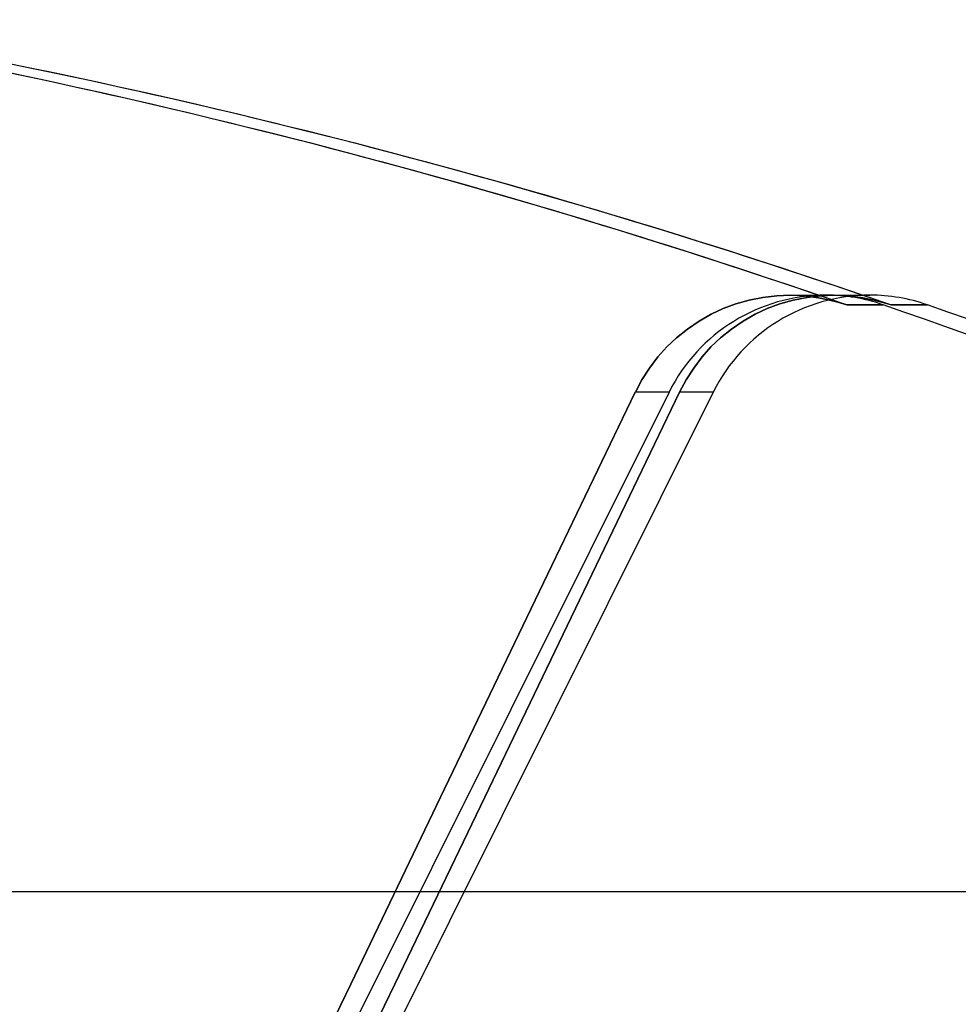
# Model space of a CAD drawing. Units: millimetres. Extents: x -1153402 to -508982, y -25440 to 273078.
# Drawn here: x -846636 to -846635, y 232247 to 232248 of the extents above; entities that cross this region are included whole.
import ezdxf

# ---------------------------------------------------------------- set-up
doc = ezdxf.new("R2010")
doc.units = ezdxf.units.MM

msp = doc.modelspace()

# ---------------------------------------------------------------- linework, layer by layer
for p, q in [((-846635.19512, 232247.51264), (-846635.18622, 232247.51591)), ((-846635.18622, 232247.51591), (-846635.19512, 232247.51264)), ((-846635.19512, 232247.51264), (-846635.18622, 232247.51591)), ((-846635.18622, 232247.51591), (-846635.19512, 232247.51264)), ((-846635.19512, 232247.51264), (-846635.18622, 232247.51591)), ((-846635.18622, 232247.51591), (-846635.19512, 232247.51264)), ((-846635.18622, 232247.51591), (-846635.17668, 232247.51856)), ((-846635.17668, 232247.51856), (-846635.18622, 232247.51591)), ((-846635.18622, 232247.51591), (-846635.17668, 232247.51856)), ((-846635.17668, 232247.51856), (-846635.18622, 232247.51591)), ((-846635.18622, 232247.51591), (-846635.17668, 232247.51856)), ((-846635.17668, 232247.51856), (-846635.18622, 232247.51591)), ((-846635.17668, 232247.51856), (-846635.16683, 232247.52052)), ((-846635.16683, 232247.52052), (-846635.17668, 232247.51856)), ((-846635.17668, 232247.51856), (-846635.16683, 232247.52052)), ((-846635.16683, 232247.52052), (-846635.17668, 232247.51856)), ((-846635.17668, 232247.51856), (-846635.16683, 232247.52052)), ((-846635.16683, 232247.52052), (-846635.17668, 232247.51856)), ((-846635.16683, 232247.52052), (-846635.15699, 232247.52173)), ((-846635.15699, 232247.52173), (-846635.16683, 232247.52052)), ((-846635.16683, 232247.52052), (-846635.15699, 232247.52173)), ((-846635.15699, 232247.52173), (-846635.16683, 232247.52052)), ((-846635.16683, 232247.52052), (-846635.15699, 232247.52173)), ((-846635.15699, 232247.52173), (-846635.16683, 232247.52052)), ((-846635.16376, 232247.51264), (-846635.15486, 232247.51591)), ((-846635.15486, 232247.51591), (-846635.16376, 232247.51264)), ((-846635.16376, 232247.51264), (-846635.15486, 232247.51591)), ((-846635.15486, 232247.51591), (-846635.16376, 232247.51264)), ((-846635.16376, 232247.51264), (-846635.15486, 232247.51591)), ((-846635.15486, 232247.51591), (-846635.16376, 232247.51264)), ((-846635.15699, 232247.52173), (-846635.14749, 232247.52212)), ((-846635.14749, 232247.52212), (-846635.15699, 232247.52173)), ((-846635.15699, 232247.52173), (-846635.14749, 232247.52212)), ((-846635.14749, 232247.52212), (-846635.15699, 232247.52173)), ((-846635.15699, 232247.52173), (-846635.14749, 232247.52212)), ((-846635.14749, 232247.52212), (-846635.15699, 232247.52173)), ((-846635.15486, 232247.51591), (-846635.14531, 232247.51856)), ((-846635.14531, 232247.51856), (-846635.15486, 232247.51591)), ((-846635.15486, 232247.51591), (-846635.14531, 232247.51856)), ((-846635.14531, 232247.51856), (-846635.15486, 232247.51591)), ((-846635.15486, 232247.51591), (-846635.14531, 232247.51856)), ((-846635.14531, 232247.51856), (-846635.15486, 232247.51591)), ((-846635.14788, 232247.52212), (-846635.12319, 232247.52212)), ((-846635.14788, 232247.52212), (-846635.12319, 232247.52212)), ((-846635.14788, 232247.52212), (-846635.12319, 232247.52212)), ((-846635.14788, 232247.52212), (-846635.12319, 232247.52212)), ((-846635.14788, 232247.52212), (-846635.12319, 232247.52212)), ((-846635.14788, 232247.52212), (-846635.12319, 232247.52212)), ((-846635.14749, 232247.52212), (-846635.14095, 232247.52189)), ((-846635.14095, 232247.52189), (-846635.14749, 232247.52212)), ((-846635.14749, 232247.52212), (-846635.14095, 232247.52189)), ((-846635.14095, 232247.52189), (-846635.14749, 232247.52212)), ((-846635.14749, 232247.52212), (-846635.14095, 232247.52189)), ((-846635.14095, 232247.52189), (-846635.14749, 232247.52212)), ((-846635.14531, 232247.51856), (-846635.13547, 232247.52052)), ((-846635.13547, 232247.52052), (-846635.14531, 232247.51856)), ((-846635.14531, 232247.51856), (-846635.13547, 232247.52052)), ((-846635.13547, 232247.52052), (-846635.14531, 232247.51856)), ((-846635.14531, 232247.51856), (-846635.13547, 232247.52052)), ((-846635.13547, 232247.52052), (-846635.14531, 232247.51856)), ((-846635.14095, 232247.52189), (-846635.13417, 232247.52126)), ((-846635.13417, 232247.52126), (-846635.14095, 232247.52189)), ((-846635.14095, 232247.52189), (-846635.13417, 232247.52126)), ((-846635.13417, 232247.52126), (-846635.14095, 232247.52189)), ((-846635.14095, 232247.52189), (-846635.13417, 232247.52126)), ((-846635.13417, 232247.52126), (-846635.14095, 232247.52189)), ((-846635.13547, 232247.52052), (-846635.12563, 232247.52173)), ((-846635.12563, 232247.52173), (-846635.13547, 232247.52052)), ((-846635.13547, 232247.52052), (-846635.12563, 232247.52173)), ((-846635.12563, 232247.52173), (-846635.13547, 232247.52052)), ((-846635.13547, 232247.52052), (-846635.12563, 232247.52173)), ((-846635.12563, 232247.52173), (-846635.13547, 232247.52052)), ((-846635.13417, 232247.52126), (-846635.12728, 232247.52026)), ((-846635.12728, 232247.52026), (-846635.13417, 232247.52126)), ((-846635.13417, 232247.52126), (-846635.12728, 232247.52026)), ((-846635.12728, 232247.52026), (-846635.13417, 232247.52126)), ((-846635.13417, 232247.52126), (-846635.12728, 232247.52026)), ((-846635.12728, 232247.52026), (-846635.13417, 232247.52126)), ((-846635.12728, 232247.52026), (-846635.12042, 232247.51889)), ((-846635.12042, 232247.51889), (-846635.12728, 232247.52026)), ((-846635.12728, 232247.52026), (-846635.12042, 232247.51889)), ((-846635.12042, 232247.51889), (-846635.12728, 232247.52026)), ((-846635.12728, 232247.52026), (-846635.12042, 232247.51889)), ((-846635.12042, 232247.51889), (-846635.12728, 232247.52026)), ((-846635.12563, 232247.52173), (-846635.11613, 232247.52212)), ((-846635.11613, 232247.52212), (-846635.12563, 232247.52173)), ((-846635.12563, 232247.52173), (-846635.11613, 232247.52212)), ((-846635.11613, 232247.52212), (-846635.12563, 232247.52173)), ((-846635.12563, 232247.52173), (-846635.11613, 232247.52212)), ((-846635.11613, 232247.52212), (-846635.12563, 232247.52173)), ((-846635.12319, 232247.52212), (-846635.12213, 232247.52212)), ((-846635.12319, 232247.52212), (-846635.12213, 232247.52212)), ((-846635.12319, 232247.52212), (-846635.12213, 232247.52212)), ((-846635.12319, 232247.52212), (-846635.12213, 232247.52212)), ((-846635.12319, 232247.52212), (-846635.12213, 232247.52212)), ((-846635.12319, 232247.52212), (-846635.12213, 232247.52212)), ((-846635.12042, 232247.51889), (-846635.11369, 232247.5172)), ((-846635.11369, 232247.5172), (-846635.12042, 232247.51889)), ((-846635.12042, 232247.51889), (-846635.11369, 232247.5172)), ((-846635.11369, 232247.5172), (-846635.12042, 232247.51889)), ((-846635.12042, 232247.51889), (-846635.11369, 232247.5172)), ((-846635.11369, 232247.5172), (-846635.12042, 232247.51889)), ((-846635.11652, 232247.52212), (-846635.09183, 232247.52212)), ((-846635.11652, 232247.52212), (-846635.09183, 232247.52212)), ((-846635.11652, 232247.52212), (-846635.09183, 232247.52212)), ((-846635.11652, 232247.52212), (-846635.09183, 232247.52212)), ((-846635.11652, 232247.52212), (-846635.09183, 232247.52212)), ((-846635.11652, 232247.52212), (-846635.09183, 232247.52212)), ((-846635.11613, 232247.52212), (-846635.10959, 232247.52189)), ((-846635.10959, 232247.52189), (-846635.11613, 232247.52212)), ((-846635.11613, 232247.52212), (-846635.10959, 232247.52189)), ((-846635.10959, 232247.52189), (-846635.11613, 232247.52212)), ((-846635.11613, 232247.52212), (-846635.10959, 232247.52189)), ((-846635.10959, 232247.52189), (-846635.11613, 232247.52212)), ((-846635.11369, 232247.5172), (-846635.10716, 232247.5152)), ((-846635.10716, 232247.5152), (-846635.11369, 232247.5172)), ((-846635.11369, 232247.5172), (-846635.10716, 232247.5152)), ((-846635.10716, 232247.5152), (-846635.11369, 232247.5172)), ((-846635.11369, 232247.5172), (-846635.10716, 232247.5152)), ((-846635.10716, 232247.5152), (-846635.11369, 232247.5172)), ((-846635.10959, 232247.52189), (-846635.10281, 232247.52126)), ((-846635.10281, 232247.52126), (-846635.10959, 232247.52189)), ((-846635.10959, 232247.52189), (-846635.10281, 232247.52126)), ((-846635.10281, 232247.52126), (-846635.10959, 232247.52189)), ((-846635.10959, 232247.52189), (-846635.10281, 232247.52126)), ((-846635.10281, 232247.52126), (-846635.10959, 232247.52189)), ((-846635.10281, 232247.52126), (-846635.09592, 232247.52026)), ((-846635.09592, 232247.52026), (-846635.10281, 232247.52126)), ((-846635.10281, 232247.52126), (-846635.09592, 232247.52026)), ((-846635.09592, 232247.52026), (-846635.10281, 232247.52126)), ((-846635.10281, 232247.52126), (-846635.09592, 232247.52026)), ((-846635.09592, 232247.52026), (-846635.10281, 232247.52126)), ((-846635.09592, 232247.52026), (-846635.08906, 232247.51889)), ((-846635.08906, 232247.51889), (-846635.09592, 232247.52026)), ((-846635.09592, 232247.52026), (-846635.08906, 232247.51889)), ((-846635.08906, 232247.51889), (-846635.09592, 232247.52026)), ((-846635.09592, 232247.52026), (-846635.08906, 232247.51889)), ((-846635.08906, 232247.51889), (-846635.09592, 232247.52026)), ((-846635.09183, 232247.52212), (-846635.09077, 232247.52212)), ((-846635.09183, 232247.52212), (-846635.09077, 232247.52212)), ((-846635.09183, 232247.52212), (-846635.09077, 232247.52212)), ((-846635.09183, 232247.52212), (-846635.09077, 232247.52212)), ((-846635.09183, 232247.52212), (-846635.09077, 232247.52212)), ((-846635.09183, 232247.52212), (-846635.09077, 232247.52212)), ((-846635.08906, 232247.51889), (-846635.08233, 232247.5172)), ((-846635.08233, 232247.5172), (-846635.08906, 232247.51889)), ((-846635.08906, 232247.51889), (-846635.08233, 232247.5172)), ((-846635.08233, 232247.5172), (-846635.08906, 232247.51889)), ((-846635.08906, 232247.51889), (-846635.08233, 232247.5172)), ((-846635.08233, 232247.5172), (-846635.08906, 232247.51889)), ((-846635.08233, 232247.5172), (-846635.0758, 232247.5152)), ((-846635.0758, 232247.5152), (-846635.08233, 232247.5172)), ((-846635.08233, 232247.5172), (-846635.0758, 232247.5152)), ((-846635.0758, 232247.5152), (-846635.08233, 232247.5172)), ((-846635.08233, 232247.5172), (-846635.0758, 232247.5152)), ((-846635.0758, 232247.5152), (-846635.08233, 232247.5172)), ((-846635.21229, 232247.50363), (-846635.20371, 232247.50858)), ((-846635.20371, 232247.50858), (-846635.21229, 232247.50363)), ((-846635.21229, 232247.50363), (-846635.20371, 232247.50858)), ((-846635.20371, 232247.50858), (-846635.21229, 232247.50363)), ((-846635.21229, 232247.50363), (-846635.20371, 232247.50858)), ((-846635.20371, 232247.50858), (-846635.21229, 232247.50363)), ((-846635.20371, 232247.50858), (-846635.19512, 232247.51264)), ((-846635.19512, 232247.51264), (-846635.20371, 232247.50858)), ((-846635.20371, 232247.50858), (-846635.19512, 232247.51264)), ((-846635.19512, 232247.51264), (-846635.20371, 232247.50858)), ((-846635.20371, 232247.50858), (-846635.19512, 232247.51264)), ((-846635.19512, 232247.51264), (-846635.20371, 232247.50858)), ((-846635.18093, 232247.50363), (-846635.17235, 232247.50858)), ((-846635.17235, 232247.50858), (-846635.18093, 232247.50363)), ((-846635.18093, 232247.50363), (-846635.17235, 232247.50858)), ((-846635.17235, 232247.50858), (-846635.18093, 232247.50363)), ((-846635.18093, 232247.50363), (-846635.17235, 232247.50858)), ((-846635.17235, 232247.50858), (-846635.18093, 232247.50363)), ((-846635.17235, 232247.50858), (-846635.16376, 232247.51264)), ((-846635.16376, 232247.51264), (-846635.17235, 232247.50858)), ((-846635.17235, 232247.50858), (-846635.16376, 232247.51264)), ((-846635.16376, 232247.51264), (-846635.17235, 232247.50858)), ((-846635.17235, 232247.50858), (-846635.16376, 232247.51264)), ((-846635.16376, 232247.51264), (-846635.17235, 232247.50858)), ((-846635.10714, 232247.51523), (-846635.08129, 232247.51523)), ((-846635.08129, 232247.51523), (-846635.10714, 232247.51523)), ((-846635.10714, 232247.51523), (-846635.08129, 232247.51523)), ((-846635.08129, 232247.51523), (-846635.10714, 232247.51523)), ((-846635.10714, 232247.51523), (-846635.08129, 232247.51523)), ((-846635.08129, 232247.51523), (-846635.10714, 232247.51523)), ((-846635.07578, 232247.51523), (-846635.04992, 232247.51523)), ((-846635.04992, 232247.51523), (-846635.07578, 232247.51523)), ((-846635.07578, 232247.51523), (-846635.04992, 232247.51523)), ((-846635.04992, 232247.51523), (-846635.07578, 232247.51523)), ((-846635.07578, 232247.51523), (-846635.04992, 232247.51523)), ((-846635.04992, 232247.51523), (-846635.07578, 232247.51523)), ((-846635.22055, 232247.49798), (-846635.21229, 232247.50363)), ((-846635.21229, 232247.50363), (-846635.22055, 232247.49798)), ((-846635.22055, 232247.49798), (-846635.21229, 232247.50363)), ((-846635.21229, 232247.50363), (-846635.22055, 232247.49798)), ((-846635.22055, 232247.49798), (-846635.21229, 232247.50363)), ((-846635.21229, 232247.50363), (-846635.22055, 232247.49798)), ((-846635.18919, 232247.49798), (-846635.18093, 232247.50363)), ((-846635.18093, 232247.50363), (-846635.18919, 232247.49798)), ((-846635.18919, 232247.49798), (-846635.18093, 232247.50363)), ((-846635.18093, 232247.50363), (-846635.18919, 232247.49798)), ((-846635.18919, 232247.49798), (-846635.18093, 232247.50363)), ((-846635.18093, 232247.50363), (-846635.18919, 232247.49798)), ((-846635.22829, 232247.49183), (-846635.22055, 232247.49798)), ((-846635.22055, 232247.49798), (-846635.22829, 232247.49183)), ((-846635.22829, 232247.49183), (-846635.22055, 232247.49798)), ((-846635.22055, 232247.49798), (-846635.22829, 232247.49183)), ((-846635.22829, 232247.49183), (-846635.22055, 232247.49798)), ((-846635.22055, 232247.49798), (-846635.22829, 232247.49183)), ((-846635.19693, 232247.49183), (-846635.18919, 232247.49798)), ((-846635.18919, 232247.49798), (-846635.19693, 232247.49183)), ((-846635.19693, 232247.49183), (-846635.18919, 232247.49798)), ((-846635.18919, 232247.49798), (-846635.19693, 232247.49183)), ((-846635.19693, 232247.49183), (-846635.18919, 232247.49798)), ((-846635.18919, 232247.49798), (-846635.19693, 232247.49183)), ((-846635.23518, 232247.48534), (-846635.22829, 232247.49183)), ((-846635.22829, 232247.49183), (-846635.23518, 232247.48534)), ((-846635.23518, 232247.48534), (-846635.22829, 232247.49183)), ((-846635.22829, 232247.49183), (-846635.23518, 232247.48534)), ((-846635.23518, 232247.48534), (-846635.22829, 232247.49183)), ((-846635.22829, 232247.49183), (-846635.23518, 232247.48534)), ((-846635.20382, 232247.48534), (-846635.19693, 232247.49183)), ((-846635.19693, 232247.49183), (-846635.20382, 232247.48534)), ((-846635.20382, 232247.48534), (-846635.19693, 232247.49183)), ((-846635.19693, 232247.49183), (-846635.20382, 232247.48534)), ((-846635.20382, 232247.48534), (-846635.19693, 232247.49183)), ((-846635.19693, 232247.49183), (-846635.20382, 232247.48534)), ((-846635.24149, 232247.47822), (-846635.23518, 232247.48534)), ((-846635.23518, 232247.48534), (-846635.24149, 232247.47822)), ((-846635.24149, 232247.47822), (-846635.23518, 232247.48534)), ((-846635.23518, 232247.48534), (-846635.24149, 232247.47822)), ((-846635.24149, 232247.47822), (-846635.23518, 232247.48534)), ((-846635.23518, 232247.48534), (-846635.24149, 232247.47822)), ((-846635.21013, 232247.47822), (-846635.20382, 232247.48534)), ((-846635.20382, 232247.48534), (-846635.21013, 232247.47822)), ((-846635.21013, 232247.47822), (-846635.20382, 232247.48534)), ((-846635.20382, 232247.48534), (-846635.21013, 232247.47822)), ((-846635.21013, 232247.47822), (-846635.20382, 232247.48534)), ((-846635.20382, 232247.48534), (-846635.21013, 232247.47822)), ((-846635.24745, 232247.47029), (-846635.24149, 232247.47822)), ((-846635.24149, 232247.47822), (-846635.24745, 232247.47029)), ((-846635.24745, 232247.47029), (-846635.24149, 232247.47822)), ((-846635.24149, 232247.47822), (-846635.24745, 232247.47029)), ((-846635.24745, 232247.47029), (-846635.24149, 232247.47822)), ((-846635.24149, 232247.47822), (-846635.24745, 232247.47029)), ((-846635.21608, 232247.47029), (-846635.21013, 232247.47822)), ((-846635.21013, 232247.47822), (-846635.21608, 232247.47029)), ((-846635.21608, 232247.47029), (-846635.21013, 232247.47822)), ((-846635.21013, 232247.47822), (-846635.21608, 232247.47029)), ((-846635.21608, 232247.47029), (-846635.21013, 232247.47822)), ((-846635.21013, 232247.47822), (-846635.21608, 232247.47029)), ((-846635.25287, 232247.46184), (-846635.24745, 232247.47029)), ((-846635.24745, 232247.47029), (-846635.25287, 232247.46184)), ((-846635.25287, 232247.46184), (-846635.24745, 232247.47029)), ((-846635.24745, 232247.47029), (-846635.25287, 232247.46184)), ((-846635.25287, 232247.46184), (-846635.24745, 232247.47029)), ((-846635.24745, 232247.47029), (-846635.25287, 232247.46184)), ((-846635.22151, 232247.46184), (-846635.21608, 232247.47029)), ((-846635.21608, 232247.47029), (-846635.22151, 232247.46184)), ((-846635.22151, 232247.46184), (-846635.21608, 232247.47029)), ((-846635.21608, 232247.47029), (-846635.22151, 232247.46184)), ((-846635.22151, 232247.46184), (-846635.21608, 232247.47029)), ((-846635.21608, 232247.47029), (-846635.22151, 232247.46184)), ((-846635.25756, 232247.45315), (-846635.25287, 232247.46184)), ((-846635.25287, 232247.46184), (-846635.25756, 232247.45315)), ((-846635.25756, 232247.45315), (-846635.25287, 232247.46184)), ((-846635.25287, 232247.46184), (-846635.25756, 232247.45315)), ((-846635.25756, 232247.45315), (-846635.25287, 232247.46184)), ((-846635.25287, 232247.46184), (-846635.25756, 232247.45315)), ((-846635.2262, 232247.45315), (-846635.22151, 232247.46184)), ((-846635.22151, 232247.46184), (-846635.2262, 232247.45315)), ((-846635.2262, 232247.45315), (-846635.22151, 232247.46184)), ((-846635.22151, 232247.46184), (-846635.2262, 232247.45315)), ((-846635.2262, 232247.45315), (-846635.22151, 232247.46184)), ((-846635.22151, 232247.46184), (-846635.2262, 232247.45315)), ((-846635.23355, 232247.45317), (-846635.67706, 232246.56362)), ((-846635.23355, 232247.45317), (-846635.67706, 232246.56362)), ((-846635.23355, 232247.45317), (-846635.67706, 232246.56362)), ((-846635.20219, 232247.45317), (-846635.6457, 232246.56362)), ((-846635.20219, 232247.45317), (-846635.6457, 232246.56362)), ((-846635.20219, 232247.45317), (-846635.6457, 232246.56362)), ((-846635.25761, 232247.45318), (-846635.3287, 232247.30516)), ((-846635.3287, 232247.30516), (-846635.25761, 232247.45318)), ((-846635.25761, 232247.45318), (-846635.3287, 232247.30516)), ((-846635.3287, 232247.30516), (-846635.25761, 232247.45318)), ((-846635.25761, 232247.45318), (-846635.3287, 232247.30516)), ((-846635.3287, 232247.30516), (-846635.25761, 232247.45318)), ((-846635.22625, 232247.45318), (-846635.29734, 232247.30516)), ((-846635.29734, 232247.30516), (-846635.22625, 232247.45318)), ((-846635.22625, 232247.45318), (-846635.29734, 232247.30516)), ((-846635.29734, 232247.30516), (-846635.22625, 232247.45318)), ((-846635.22625, 232247.45318), (-846635.29734, 232247.30516)), ((-846635.29734, 232247.30516), (-846635.22625, 232247.45318)), ((-846635.23355, 232247.45317), (-846635.25762, 232247.45317)), ((-846635.23355, 232247.45317), (-846635.25762, 232247.45317)), ((-846635.23355, 232247.45317), (-846635.25762, 232247.45317)), ((-846635.23355, 232247.45317), (-846635.25762, 232247.45317)), ((-846635.23355, 232247.45317), (-846635.25762, 232247.45317)), ((-846635.23355, 232247.45317), (-846635.25762, 232247.45317)), ((-846635.20219, 232247.45317), (-846635.22626, 232247.45317)), ((-846635.20219, 232247.45317), (-846635.22626, 232247.45317)), ((-846635.20219, 232247.45317), (-846635.22626, 232247.45317)), ((-846635.20219, 232247.45317), (-846635.22626, 232247.45317)), ((-846635.20219, 232247.45317), (-846635.22626, 232247.45317)), ((-846635.20219, 232247.45317), (-846635.22626, 232247.45317)), ((-846635.3287, 232247.30516), (-846635.39604, 232247.16504)), ((-846635.39604, 232247.16504), (-846635.3287, 232247.30516)), ((-846635.3287, 232247.30516), (-846635.39604, 232247.16504)), ((-846635.39604, 232247.16504), (-846635.3287, 232247.30516)), ((-846635.3287, 232247.30516), (-846635.39604, 232247.16504)), ((-846635.39604, 232247.16504), (-846635.3287, 232247.30516)), ((-846635.29734, 232247.30516), (-846635.36467, 232247.16504)), ((-846635.36467, 232247.16504), (-846635.29734, 232247.30516)), ((-846635.29734, 232247.30516), (-846635.36467, 232247.16504)), ((-846635.36467, 232247.16504), (-846635.29734, 232247.30516)), ((-846635.29734, 232247.30516), (-846635.36467, 232247.16504)), ((-846635.36467, 232247.16504), (-846635.29734, 232247.30516)), ((-846635.39604, 232247.16504), (-846635.45994, 232247.0322)), ((-846635.45994, 232247.0322), (-846635.39604, 232247.16504)), ((-846635.39604, 232247.16504), (-846635.45994, 232247.0322)), ((-846635.45994, 232247.0322), (-846635.39604, 232247.16504)), ((-846635.39604, 232247.16504), (-846635.45994, 232247.0322)), ((-846635.45994, 232247.0322), (-846635.39604, 232247.16504)), ((-846635.36467, 232247.16504), (-846635.42858, 232247.0322)), ((-846635.42858, 232247.0322), (-846635.36467, 232247.16504)), ((-846635.36467, 232247.16504), (-846635.42858, 232247.0322)), ((-846635.42858, 232247.0322), (-846635.36467, 232247.16504)), ((-846635.36467, 232247.16504), (-846635.42858, 232247.0322)), ((-846635.42858, 232247.0322), (-846635.36467, 232247.16504)), ((-846634.18501, 232247.09784), (-846636.68059, 232247.09784)), ((-846634.18501, 232247.09784), (-846636.68059, 232247.09784)), ((-846634.18501, 232247.09784), (-846636.68059, 232247.09784)), ((-846634.18501, 232247.09784), (-846636.68059, 232247.09784)), ((-846634.18501, 232247.09784), (-846636.68059, 232247.09784)), ((-846634.18501, 232247.09784), (-846636.68059, 232247.09784)), ((-846634.15365, 232247.09784), (-846636.64923, 232247.09784)), ((-846634.15365, 232247.09784), (-846636.64923, 232247.09784)), ((-846634.15365, 232247.09784), (-846636.64923, 232247.09784)), ((-846634.15365, 232247.09784), (-846636.64923, 232247.09784)), ((-846634.15365, 232247.09784), (-846636.64923, 232247.09784)), ((-846634.15365, 232247.09784), (-846636.64923, 232247.09784)), ((-846635.45994, 232247.0322), (-846635.52064, 232246.90611)), ((-846635.52064, 232246.90611), (-846635.45994, 232247.0322)), ((-846635.45994, 232247.0322), (-846635.52064, 232246.90611)), ((-846635.52064, 232246.90611), (-846635.45994, 232247.0322)), ((-846635.45994, 232247.0322), (-846635.52064, 232246.90611)), ((-846635.52064, 232246.90611), (-846635.45994, 232247.0322)), ((-846635.42858, 232247.0322), (-846635.48928, 232246.90611)), ((-846635.48928, 232246.90611), (-846635.42858, 232247.0322)), ((-846635.42858, 232247.0322), (-846635.48928, 232246.90611)), ((-846635.48928, 232246.90611), (-846635.42858, 232247.0322)), ((-846635.42858, 232247.0322), (-846635.48928, 232246.90611)), ((-846635.48928, 232246.90611), (-846635.42858, 232247.0322))]:
    msp.add_line(p, q)
for centre, radius, start, end in [((-846635.12213, 232247.39762), 0.1245, 89.97378, 153.49998), ((-846635.12213, 232247.39762), 0.1245, 89.97378, 153.49998), ((-846635.12213, 232247.39762), 0.1245, 89.97378, 153.49998), ((-846635.09077, 232247.39762), 0.1245, 89.97378, 153.49998), ((-846635.09077, 232247.39762), 0.1245, 89.97378, 153.49998), ((-846635.09077, 232247.39762), 0.1245, 89.97378, 153.49998), ((-846635.12213, 232247.39762), 0.1245, 70.84879, 89.97378), ((-846635.12213, 232247.39762), 0.1245, 70.84879, 89.97378), ((-846635.12213, 232247.39762), 0.1245, 70.84879, 89.97378), ((-846635.09077, 232247.39762), 0.1245, 70.84879, 89.97378), ((-846635.09077, 232247.39762), 0.1245, 70.84879, 89.97378), ((-846635.09077, 232247.39762), 0.1245, 70.84879, 89.97378), ((-846636.68059, 232242.91003), 4.875, 59.20864, 70.84879), ((-846636.68059, 232242.91003), 4.875, 59.20864, 70.84879), ((-846636.68059, 232242.91003), 4.875, 59.20864, 70.84879), ((-846636.64923, 232242.91003), 4.875, 59.20864, 70.84879), ((-846636.64923, 232242.91003), 4.875, 59.20864, 70.84879), ((-846636.64923, 232242.91003), 4.875, 59.20864, 70.84879)]:
    msp.add_arc(centre, radius, start, end)
at = {"extrusion": (0, 0, -1)}
for centre, start_param, end_param in [((-846636.6442, 232242.93666), 0.791063, 0.956451), ((-846636.6442, 232242.93666), 0.791063, 0.960756), ((-846636.6442, 232242.93666), 0.791063, 0.956451), ((-846636.6442, 232242.93666), 0.791063, 0.960756), ((-846636.6442, 232242.93666), 0.791063, 0.956451), ((-846636.6442, 232242.93666), 0.791063, 0.960756), ((-846636.61284, 232242.93666), 0.791063, 0.956451), ((-846636.61284, 232242.93666), 0.791063, 0.960756), ((-846636.61284, 232242.93666), 0.791063, 0.956451), ((-846636.61284, 232242.93666), 0.791063, 0.960756), ((-846636.61284, 232242.93666), 0.791063, 0.956451), ((-846636.61284, 232242.93666), 0.791063, 0.960756), ((-846636.6442, 232242.93666), 0.956451, 0.960756), ((-846636.6442, 232242.93666), 0.956451, 0.960756), ((-846636.6442, 232242.93666), 0.956451, 0.960756), ((-846636.61284, 232242.93666), 0.956451, 0.960756), ((-846636.61284, 232242.93666), 0.956451, 0.960756), ((-846636.61284, 232242.93666), 0.956451, 0.960756)]:
    msp.add_ellipse(centre, major_axis=(-2.87308, 3.92654), ratio=0.989048, start_param=start_param, end_param=end_param, dxfattribs=at)

doc.saveas('drawing.dxf')
